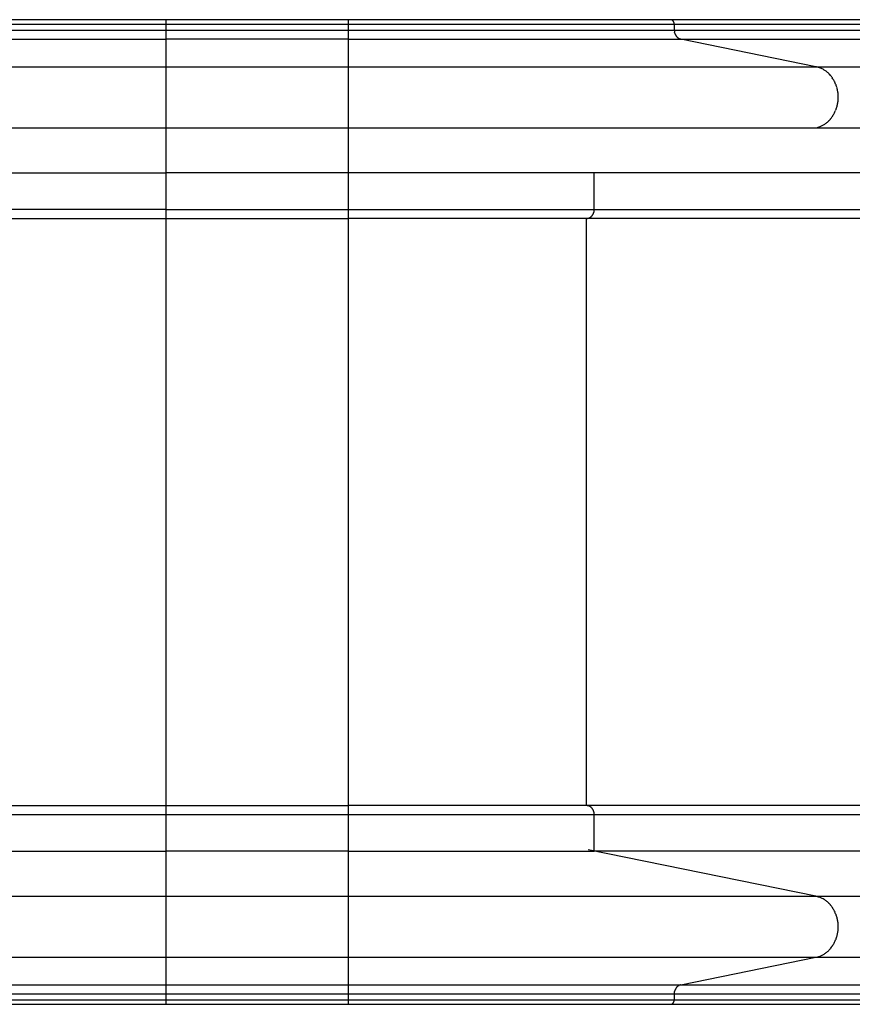
# Model space of a CAD drawing. Units: inches. Extents: x 106.9 to 192.7, y 63.2 to 146.6.
# Drawn here: x 154.5 to 159.1, y 90.9 to 96.3 of the extents above; entities that cross this region are included whole.
import ezdxf

# ---------------------------------------------------------------- set-up
doc = ezdxf.new("R2010")
doc.units = ezdxf.units.IN
doc.header["$MEASUREMENT"] = 0
doc.layers.add('Ebene 1', color=7, linetype='Continuous')

# ---------------------------------------------------------------- blocks, each defined once
blk = doc.blocks.new('block 2')
at = {"layer": 'Ebene 1', "color": 179, "lineweight": 25, "true_color": 0x1a171b}
for points in [[(155.3256, 96.3324), (155.1085, 96.3324), (154.8908, 96.3324), (154.6724, 96.3324), (154.454, 96.3324)], [(149.0963, 96.3076), (155.3256, 96.3076)], [(155.3256, 96.3076), (155.3256, 96.3324)], [(156.326, 96.3324), (155.3256, 96.3324)], [(155.3256, 96.2749), (155.3256, 96.3076)], [(155.3256, 96.3076), (156.326, 96.3076)], [(156.326, 96.3076), (156.326, 96.3324)], [(158.0899, 96.3324), (158.0548, 96.3324), (158.0176, 96.3324), (157.9783, 96.3324), (157.9363, 96.3324), (157.8922, 96.3324), (157.846, 96.3324), (157.7978, 96.3324), (157.7475, 96.3324), (157.6951, 96.3324), (157.6407, 96.3324), (157.5849, 96.3324), (157.527, 96.3324), (157.4677, 96.3324), (157.4071, 96.3324), (157.3444, 96.3324), (157.281, 96.3324), (157.2156, 96.3324), (157.1501, 96.3324), (157.0833, 96.3324), (157.0157, 96.3324), (156.9475, 96.3324), (156.8786, 96.3324), (156.807, 96.3324), (156.7401, 96.3324), (156.6788, 96.3324), (156.6009, 96.3324), (156.4817, 96.3324), (156.326, 96.3324)], [(156.326, 96.2749), (156.326, 96.3076)], [(156.326, 96.3076), (158.112, 96.3076)], [(158.0913, 96.3324), (158.0899, 96.3324)], [(161.0162, 96.3324), (158.0899, 96.3324)], [(158.0934, 96.3321), (158.0927, 96.3324)], [(158.0934, 96.3321), (158.0927, 96.3324)], [(158.0947, 96.3321), (158.0941, 96.3321), (158.0934, 96.3321)], [(158.112, 96.3076), (158.112, 96.3083), (158.112, 96.309), (158.112, 96.3097), (158.1113, 96.3104), (158.1113, 96.3111), (158.1113, 96.3118), (158.1113, 96.3128), (158.1113, 96.3135), (158.1113, 96.3142), (158.1106, 96.3149), (158.1106, 96.3156), (158.1106, 96.3163), (158.1099, 96.3169), (158.1099, 96.318), (158.1092, 96.3187), (158.1092, 96.3194), (158.1092, 96.32), (158.1085, 96.3207), (158.1078, 96.3214), (158.1078, 96.3221), (158.1071, 96.3228), (158.1071, 96.3235), (158.1065, 96.3242), (158.1058, 96.3245), (158.1051, 96.3252), (158.1051, 96.3259), (158.1044, 96.3262), (158.1037, 96.3269), (158.103, 96.3273), (158.103, 96.328), (158.1023, 96.3283), (158.1016, 96.3287), (158.1009, 96.3293), (158.1003, 96.3297), (158.0996, 96.33), (158.0989, 96.3304), (158.0982, 96.3307), (158.0975, 96.3311), (158.0968, 96.3311), (158.0968, 96.3314), (158.0961, 96.3318), (158.0954, 96.3318)], [(158.112, 96.2749), (158.112, 96.3076)], [(158.112, 96.3076), (161.0451, 96.3076)], [(149.0963, 96.2749), (155.3256, 96.2749)], [(149.1187, 96.2257), (155.3256, 96.2257)], [(155.3256, 96.2257), (155.3256, 96.2749)], [(155.3256, 96.2749), (156.326, 96.2749)], [(155.3256, 96.0748), (155.3256, 96.2257)], [(156.326, 96.2257), (155.3256, 96.2257)], [(156.326, 96.2257), (156.326, 96.2749)], [(156.326, 96.2749), (158.112, 96.2749)], [(156.326, 96.0748), (156.326, 96.2257)], [(156.326, 96.2257), (158.1478, 96.2257)], [(158.112, 96.2749), (161.0451, 96.2749)], [(158.114, 96.2594), (158.1133, 96.2615), (158.1127, 96.2635)], [(158.1478, 96.2257), (158.1457, 96.226)], [(158.8885, 96.0748), (158.1478, 96.2257)], [(158.1478, 96.2257), (161.0934, 96.2257)], [(149.5848, 96.0748), (155.3256, 96.0748)], [(155.3256, 95.7399), (155.3256, 96.0748)], [(155.3256, 96.0748), (156.326, 96.0748)], [(156.326, 95.7399), (156.326, 96.0748)], [(156.326, 96.0748), (158.8885, 96.0748)], [(158.8885, 96.0748), (162.0814, 96.0748)], [(158.9333, 96.0565), (158.9271, 96.0606)], [(149.5848, 95.7399), (155.3256, 95.7399)], [(155.3256, 95.4925), (155.3256, 95.7399)], [(155.3256, 95.7399), (156.326, 95.7399)], [(156.326, 95.4925), (156.326, 95.7399)], [(156.326, 95.7399), (158.8885, 95.7399)], [(158.8885, 95.7399), (158.8961, 95.7416)], [(158.8885, 95.7399), (162.0525, 95.7399)], [(148.8205, 95.4925), (155.3256, 95.4925)], [(156.326, 95.4925), (155.3256, 95.4925)], [(155.3256, 95.2924), (155.3256, 95.4925)], [(156.326, 95.2924), (156.326, 95.4925)], [(157.6731, 95.4925), (156.326, 95.4925)], [(157.6731, 95.2924), (157.6731, 95.4925)], [(160.3065, 95.4925), (157.6731, 95.4925)], [(155.3256, 95.2924), (148.8205, 95.2924)], [(155.3256, 95.2424), (155.3256, 95.2924)], [(155.3256, 95.2924), (156.326, 95.2924)], [(156.326, 95.2424), (156.326, 95.2924)], [(156.326, 95.2924), (157.6731, 95.2924)], [(157.6572, 95.2538), (157.6586, 95.2552)], [(157.6572, 95.2538), (157.6586, 95.2552)], [(157.671, 95.2779), (157.6717, 95.28)], [(157.6731, 95.2924), (160.3065, 95.2924)], [(148.7933, 95.2424), (155.3256, 95.2424)], [(155.3256, 95.2424), (156.326, 95.2424)], [(155.3256, 92.0226), (155.3256, 95.2424)], [(157.6297, 95.2424), (156.326, 95.2424)], [(156.326, 92.0226), (156.326, 95.2424)], [(157.6297, 95.2424), (157.6317, 95.2424)], [(160.2638, 95.2424), (157.6297, 95.2424)], [(157.6297, 92.0226), (157.6297, 95.2424)], [(148.7933, 92.0226), (155.3256, 92.0226)], [(155.3256, 91.9727), (155.3256, 92.0226)], [(155.3256, 92.0226), (156.326, 92.0226)], [(156.326, 91.9727), (156.326, 92.0226)], [(157.6297, 92.0226), (156.326, 92.0226)], [(160.2638, 92.0226), (157.6297, 92.0226)], [(157.6427, 92.0202), (157.6407, 92.0209)], [(148.8205, 91.9727), (155.3256, 91.9727)], [(155.3256, 91.7725), (155.3256, 91.9727)], [(155.3256, 91.9727), (156.326, 91.9727)], [(156.326, 91.7725), (156.326, 91.9727)], [(156.326, 91.9727), (157.6731, 91.9727)], [(157.6731, 91.9727), (157.6731, 91.9747)], [(157.6731, 91.7725), (157.6731, 91.9727)], [(157.6731, 91.9727), (160.3065, 91.9727)], [(148.8205, 91.7725), (155.3256, 91.7725)], [(155.3256, 91.5252), (155.3256, 91.7725)], [(156.326, 91.7725), (155.3256, 91.7725)], [(156.326, 91.5252), (156.326, 91.7725)], [(156.326, 91.7725), (157.6731, 91.7725)], [(158.8885, 91.5252), (157.6393, 91.7798)], [(160.3065, 91.7725), (157.6731, 91.7725)], [(149.5848, 91.5252), (155.3256, 91.5252)], [(155.3256, 91.1903), (155.3256, 91.5252)], [(155.3256, 91.5252), (156.326, 91.5252)], [(156.326, 91.1903), (156.326, 91.5252)], [(156.326, 91.5252), (158.8885, 91.5252)], [(158.8885, 91.5252), (162.0525, 91.5252)], [(158.9333, 91.5069), (158.9271, 91.511)], [(149.5848, 91.1903), (155.3256, 91.1903)], [(155.3256, 91.0394), (155.3256, 91.1903)], [(155.3256, 91.1903), (156.326, 91.1903)], [(156.326, 91.0394), (156.326, 91.1903)], [(156.326, 91.1903), (158.8885, 91.1903)], [(158.1478, 91.0394), (158.8885, 91.1903)], [(158.8885, 91.1903), (158.8961, 91.192)], [(158.8885, 91.1903), (162.0814, 91.1903)], [(149.0963, 90.9901), (155.3256, 90.9901)], [(149.1187, 91.0394), (155.3256, 91.0394)], [(155.3256, 90.9901), (155.3256, 91.0394)], [(155.3256, 91.0394), (156.326, 91.0394)], [(155.3256, 90.9574), (155.3256, 90.9901)], [(155.3256, 90.9901), (156.326, 90.9901)], [(156.326, 90.9901), (156.326, 91.0394)], [(156.326, 91.0394), (158.1478, 91.0394)], [(156.326, 90.9574), (156.326, 90.9901)], [(156.326, 90.9901), (158.112, 90.9901)], [(158.112, 90.9901), (158.112, 90.9922), (158.112, 90.9946), (158.112, 90.9967), (158.1127, 90.9991), (158.1127, 91.0012), (158.1133, 91.0036)], [(158.112, 90.9574), (158.112, 90.9901)], [(158.112, 90.9901), (161.0451, 90.9901)], [(158.1368, 91.0353), (158.1382, 91.0363)], [(158.1478, 91.0394), (161.0934, 91.0394)], [(149.0963, 90.9574), (155.3256, 90.9574)], [(155.3256, 90.9326), (155.3256, 90.9574)], [(155.3256, 90.9574), (156.326, 90.9574)], [(156.326, 90.9326), (156.326, 90.9574)], [(156.326, 90.9574), (158.112, 90.9574)], [(158.0899, 90.9326), (158.0906, 90.9326), (158.0913, 90.9326), (158.092, 90.9326), (158.0927, 90.9326), (158.0934, 90.9326), (158.0941, 90.933), (158.0947, 90.933), (158.0954, 90.9333), (158.0961, 90.9333), (158.0968, 90.9336), (158.0968, 90.934), (158.0975, 90.934), (158.0982, 90.9343), (158.0989, 90.9347), (158.0996, 90.935), (158.1003, 90.9354), (158.1009, 90.9357), (158.1016, 90.9364), (158.1023, 90.9367), (158.103, 90.9371), (158.103, 90.9378), (158.1037, 90.9381), (158.1044, 90.9388), (158.1051, 90.9392), (158.1051, 90.9398), (158.1058, 90.9405), (158.1065, 90.9409), (158.1071, 90.9416), (158.1071, 90.9423), (158.1078, 90.9429), (158.1078, 90.9436), (158.1085, 90.9443), (158.1092, 90.945), (158.1092, 90.9457), (158.1092, 90.9464), (158.1099, 90.9471), (158.1099, 90.9481), (158.1106, 90.9488), (158.1106, 90.9495), (158.1106, 90.9502), (158.1113, 90.9509), (158.1113, 90.9516), (158.1113, 90.9526), (158.1113, 90.9533), (158.1113, 90.954), (158.1113, 90.9547)], [(158.112, 90.9557), (158.112, 90.9574)], [(158.112, 90.9574), (161.0451, 90.9574)], [(154.454, 90.9326), (154.8315, 90.9326), (155.3256, 90.9326)], [(155.3256, 90.9326), (156.326, 90.9326)], [(156.326, 90.9326), (158.0899, 90.9326)], [(158.0899, 90.9326), (161.0162, 90.9326)]]:
    blk.add_lwpolyline(points, dxfattribs=at)
for points in [[(158.0927, 96.3324), (158.092, 96.3324), (158.092, 96.3324), (158.0913, 96.3324)], [(158.0927, 96.3324), (158.092, 96.3324), (158.092, 96.3324), (158.0913, 96.3324)], [(158.0954, 96.3321), (158.0947, 96.3321), (158.0947, 96.3321), (158.0947, 96.3321)], [(158.0954, 96.3321), (158.0947, 96.3321), (158.0947, 96.3321), (158.0947, 96.3321)], [(158.112, 96.2749), (158.112, 96.2735), (158.112, 96.2708), (158.112, 96.2697)], [(158.112, 96.2749), (158.112, 96.2735), (158.112, 96.2708), (158.112, 96.2697)], [(158.112, 96.2701), (158.112, 96.2687), (158.1127, 96.267), (158.1127, 96.266)], [(158.112, 96.2701), (158.112, 96.2687), (158.1127, 96.267), (158.1127, 96.266)], [(158.1127, 96.2663), (158.1127, 96.2656), (158.1127, 96.2642), (158.1127, 96.2639)], [(158.1127, 96.2663), (158.1127, 96.2656), (158.1127, 96.2642), (158.1127, 96.2639)], [(158.114, 96.2594), (158.114, 96.2587), (158.114, 96.2577), (158.1147, 96.2573)], [(158.114, 96.2594), (158.114, 96.2587), (158.114, 96.2577), (158.1147, 96.2573)], [(158.1147, 96.2573), (158.1147, 96.257), (158.1147, 96.2553), (158.1154, 96.2549)], [(158.1147, 96.2573), (158.1147, 96.257), (158.1147, 96.2553), (158.1154, 96.2549)], [(158.1154, 96.2549), (158.1154, 96.2546), (158.1161, 96.2532), (158.1161, 96.2529)], [(158.1154, 96.2549), (158.1154, 96.2546), (158.1161, 96.2532), (158.1161, 96.2529)], [(158.1161, 96.2529), (158.1168, 96.2522), (158.1168, 96.2511), (158.1168, 96.2508)], [(158.1161, 96.2529), (158.1168, 96.2522), (158.1168, 96.2511), (158.1168, 96.2508)], [(158.1175, 96.2508), (158.1175, 96.2505), (158.1182, 96.2491), (158.1182, 96.2487)], [(158.1175, 96.2508), (158.1175, 96.2505), (158.1182, 96.2491), (158.1182, 96.2487)], [(158.1182, 96.2487), (158.1182, 96.2484), (158.1189, 96.247), (158.1195, 96.2467)], [(158.1182, 96.2487), (158.1182, 96.2484), (158.1189, 96.247), (158.1195, 96.2467)], [(158.1195, 96.2467), (158.1195, 96.2463), (158.1202, 96.2453), (158.1209, 96.2449)], [(158.1195, 96.2467), (158.1195, 96.2463), (158.1202, 96.2453), (158.1209, 96.2449)], [(158.1202, 96.2446), (158.1209, 96.2443), (158.1216, 96.2432), (158.1216, 96.2429)], [(158.1202, 96.2446), (158.1209, 96.2443), (158.1216, 96.2432), (158.1216, 96.2429)], [(158.1223, 96.2429), (158.1223, 96.2422), (158.123, 96.2415), (158.123, 96.2412)], [(158.1223, 96.2429), (158.1223, 96.2422), (158.123, 96.2415), (158.123, 96.2412)], [(158.1237, 96.2412), (158.1237, 96.2405), (158.1244, 96.2398), (158.1244, 96.2391)], [(158.1237, 96.2412), (158.1237, 96.2405), (158.1244, 96.2398), (158.1244, 96.2391)], [(158.1251, 96.2391), (158.1251, 96.2387), (158.1257, 96.2381), (158.1264, 96.2377)], [(158.1251, 96.2391), (158.1251, 96.2387), (158.1257, 96.2381), (158.1264, 96.2377)], [(158.1264, 96.2377), (158.1264, 96.2374), (158.1278, 96.2363), (158.1278, 96.236)], [(158.1264, 96.2377), (158.1264, 96.2374), (158.1278, 96.2363), (158.1278, 96.236)], [(158.1278, 96.236), (158.1278, 96.2356), (158.1292, 96.235), (158.1299, 96.2346)], [(158.1278, 96.236), (158.1278, 96.2356), (158.1292, 96.235), (158.1299, 96.2346)], [(158.1299, 96.2346), (158.1299, 96.2343), (158.1306, 96.2336), (158.1313, 96.2332)], [(158.1299, 96.2346), (158.1299, 96.2343), (158.1306, 96.2336), (158.1313, 96.2332)], [(158.1313, 96.2332), (158.1319, 96.2329), (158.1326, 96.2322), (158.1333, 96.2322)], [(158.1313, 96.2332), (158.1319, 96.2329), (158.1326, 96.2322), (158.1333, 96.2322)], [(158.1326, 96.2319), (158.1333, 96.2315), (158.134, 96.2312), (158.1347, 96.2308)], [(158.1326, 96.2319), (158.1333, 96.2315), (158.134, 96.2312), (158.1347, 96.2308)], [(158.1347, 96.2308), (158.1354, 96.2305), (158.1361, 96.2298), (158.1368, 96.2298)], [(158.1347, 96.2308), (158.1354, 96.2305), (158.1361, 96.2298), (158.1368, 96.2298)], [(158.1368, 96.2298), (158.1368, 96.2298), (158.1382, 96.2291), (158.1382, 96.2288)], [(158.1368, 96.2298), (158.1368, 96.2298), (158.1382, 96.2291), (158.1382, 96.2288)], [(158.1382, 96.2291), (158.1388, 96.2288), (158.1395, 96.2281), (158.1402, 96.2281)], [(158.1382, 96.2291), (158.1388, 96.2288), (158.1395, 96.2281), (158.1402, 96.2281)], [(158.1402, 96.2281), (158.1409, 96.2277), (158.1416, 96.2274), (158.1423, 96.2274)], [(158.1402, 96.2281), (158.1409, 96.2277), (158.1416, 96.2274), (158.1423, 96.2274)], [(158.1423, 96.2274), (158.1423, 96.227), (158.1437, 96.2267), (158.1437, 96.2267)], [(158.1423, 96.2274), (158.1423, 96.227), (158.1437, 96.2267), (158.1437, 96.2267)], [(158.1437, 96.2267), (158.1444, 96.2267), (158.145, 96.2263), (158.1457, 96.2263)], [(158.1437, 96.2267), (158.1444, 96.2267), (158.145, 96.2263), (158.1457, 96.2263)], [(158.9057, 96.0696), (158.9016, 96.0706), (158.8919, 96.0737), (158.8885, 96.0748)], [(158.9057, 96.0696), (158.9016, 96.0706), (158.8919, 96.0737), (158.8885, 96.0748)], [(158.9188, 96.0644), (158.9147, 96.0661), (158.9099, 96.0682), (158.9057, 96.0696)], [(158.9188, 96.0644), (158.9147, 96.0661), (158.9099, 96.0682), (158.9057, 96.0696)], [(158.9271, 96.0606), (158.925, 96.0617), (158.9209, 96.0641), (158.9188, 96.0651)], [(158.9271, 96.0606), (158.925, 96.0617), (158.9209, 96.0641), (158.9188, 96.0651)], [(158.9409, 96.052), (158.9388, 96.0531), (158.9353, 96.0555), (158.9333, 96.0565)], [(158.9409, 96.052), (158.9388, 96.0531), (158.9353, 96.0555), (158.9333, 96.0565)], [(158.9477, 96.0465), (158.9464, 96.0482), (158.9429, 96.051), (158.9409, 96.052)], [(158.9477, 96.0465), (158.9464, 96.0482), (158.9429, 96.051), (158.9409, 96.052)], [(158.9546, 96.0403), (158.9526, 96.0424), (158.9498, 96.0448), (158.9477, 96.0465)], [(158.9546, 96.0403), (158.9526, 96.0424), (158.9498, 96.0448), (158.9477, 96.0465)], [(158.9615, 96.0341), (158.9602, 96.0355), (158.956, 96.0393), (158.9546, 96.0406)], [(158.9615, 96.0341), (158.9602, 96.0355), (158.956, 96.0393), (158.9546, 96.0406)], [(158.9677, 96.0272), (158.9664, 96.0293), (158.9622, 96.0331), (158.9608, 96.0344)], [(158.9677, 96.0272), (158.9664, 96.0293), (158.9622, 96.0331), (158.9608, 96.0344)], [(158.9732, 96.0207), (158.9719, 96.0224), (158.9684, 96.0258), (158.967, 96.0279)], [(158.9732, 96.0207), (158.9719, 96.0224), (158.9684, 96.0258), (158.967, 96.0279)], [(158.9788, 96.0131), (158.9774, 96.0148), (158.9746, 96.0183), (158.9732, 96.0203)], [(158.9788, 96.0131), (158.9774, 96.0148), (158.9746, 96.0183), (158.9732, 96.0203)], [(158.9836, 96.0048), (158.9822, 96.0069), (158.9801, 96.011), (158.9781, 96.0131)], [(158.9836, 96.0048), (158.9822, 96.0069), (158.9801, 96.011), (158.9781, 96.0131)], [(158.9884, 95.9969), (158.9877, 95.999), (158.985, 96.0024), (158.9836, 96.0045)], [(158.9884, 95.9969), (158.9877, 95.999), (158.985, 96.0024), (158.9836, 96.0045)], [(158.9932, 95.9883), (158.9925, 95.9904), (158.9891, 95.9948), (158.9884, 95.9969)], [(158.9932, 95.9883), (158.9925, 95.9904), (158.9891, 95.9948), (158.9884, 95.9969)], [(158.996, 95.9793), (158.9953, 95.9814), (158.9932, 95.9859), (158.9925, 95.9879)], [(158.996, 95.9793), (158.9953, 95.9814), (158.9932, 95.9859), (158.9925, 95.9879)], [(159.0001, 95.9704), (158.9994, 95.9728), (158.9974, 95.9769), (158.996, 95.9793)], [(159.0001, 95.9704), (158.9994, 95.9728), (158.9974, 95.9769), (158.996, 95.9793)], [(159.0029, 95.9618), (159.0022, 95.9642), (159.0008, 95.9686), (159.0001, 95.9707)], [(159.0029, 95.9618), (159.0022, 95.9642), (159.0008, 95.9686), (159.0001, 95.9707)], [(159.0049, 95.9521), (159.0049, 95.9542), (159.0036, 95.959), (159.0029, 95.9611)], [(159.0049, 95.9521), (159.0049, 95.9542), (159.0036, 95.959), (159.0029, 95.9611)], [(159.007, 95.9432), (159.007, 95.9456), (159.0049, 95.95), (159.0049, 95.9525)], [(159.007, 95.9432), (159.007, 95.9456), (159.0049, 95.95), (159.0049, 95.9525)], [(159.0091, 95.9339), (159.0091, 95.9356), (159.007, 95.9418), (159.007, 95.9432)], [(159.0091, 95.9339), (159.0091, 95.9356), (159.007, 95.9418), (159.007, 95.9432)], [(159.0098, 95.9249), (159.0098, 95.9266), (159.0091, 95.9328), (159.0091, 95.9345)], [(159.0098, 95.9249), (159.0098, 95.9266), (159.0091, 95.9328), (159.0091, 95.9345)], [(159.0104, 95.9163), (159.0104, 95.9187), (159.0098, 95.9232), (159.0098, 95.9249)], [(159.0104, 95.9163), (159.0104, 95.9187), (159.0098, 95.9232), (159.0098, 95.9249)], [(159.0104, 95.9073), (159.0104, 95.9097), (159.0104, 95.9135), (159.0104, 95.9156)], [(159.0104, 95.9073), (159.0104, 95.9097), (159.0104, 95.9135), (159.0104, 95.9156)], [(159.0001, 95.8439), (159.0008, 95.846), (159.0022, 95.8512), (159.0029, 95.8536)], [(159.0001, 95.8439), (159.0008, 95.846), (159.0022, 95.8512), (159.0029, 95.8536)], [(159.0029, 95.8536), (159.0036, 95.856), (159.0049, 95.8605), (159.0049, 95.8625)], [(159.0029, 95.8536), (159.0036, 95.856), (159.0049, 95.8605), (159.0049, 95.8625)], [(159.0049, 95.8625), (159.0049, 95.8646), (159.007, 95.8691), (159.007, 95.8715)], [(159.0049, 95.8625), (159.0049, 95.8646), (159.007, 95.8691), (159.007, 95.8715)], [(159.007, 95.8715), (159.007, 95.8739), (159.0091, 95.8784), (159.0091, 95.8808)], [(159.007, 95.8715), (159.007, 95.8739), (159.0091, 95.8784), (159.0091, 95.8808)], [(159.0091, 95.8805), (159.0091, 95.8829), (159.0098, 95.8873), (159.0098, 95.8894)], [(159.0091, 95.8805), (159.0091, 95.8829), (159.0098, 95.8873), (159.0098, 95.8894)], [(159.0098, 95.8901), (159.0098, 95.8915), (159.0104, 95.8966), (159.0104, 95.8991)], [(159.0098, 95.8901), (159.0098, 95.8915), (159.0104, 95.8966), (159.0104, 95.8991)], [(158.967, 95.7871), (158.9684, 95.7888), (158.9719, 95.7926), (158.9732, 95.7947)], [(158.967, 95.7871), (158.9684, 95.7888), (158.9719, 95.7926), (158.9732, 95.7947)], [(158.9732, 95.7947), (158.9746, 95.7964), (158.9774, 95.8002), (158.9781, 95.8022)], [(158.9732, 95.7947), (158.9746, 95.7964), (158.9774, 95.8002), (158.9781, 95.8022)], [(158.9788, 95.8019), (158.9801, 95.8036), (158.9822, 95.8078), (158.9836, 95.8098)], [(158.9788, 95.8019), (158.9801, 95.8036), (158.9822, 95.8078), (158.9836, 95.8098)], [(158.9836, 95.8102), (158.985, 95.8122), (158.9877, 95.8164), (158.9884, 95.8184)], [(158.9836, 95.8102), (158.985, 95.8122), (158.9877, 95.8164), (158.9884, 95.8184)], [(158.9884, 95.8181), (158.9891, 95.8202), (158.9918, 95.825), (158.9925, 95.8267)], [(158.9884, 95.8181), (158.9891, 95.8202), (158.9918, 95.825), (158.9925, 95.8267)], [(158.9925, 95.8267), (158.9932, 95.8288), (158.9953, 95.8333), (158.996, 95.8353)], [(158.9925, 95.8267), (158.9932, 95.8288), (158.9953, 95.8333), (158.996, 95.8353)], [(158.996, 95.8357), (158.9974, 95.8377), (158.9994, 95.8422), (159.0001, 95.8443)], [(158.996, 95.8357), (158.9974, 95.8377), (158.9994, 95.8422), (159.0001, 95.8443)], [(158.8968, 95.742), (158.8981, 95.7423), (158.9016, 95.7433), (158.9037, 95.7437)], [(158.8968, 95.742), (158.8981, 95.7423), (158.9016, 95.7433), (158.9037, 95.7437)], [(158.9037, 95.744), (158.9057, 95.7444), (158.9092, 95.7461), (158.9112, 95.7464)], [(158.9037, 95.744), (158.9057, 95.7444), (158.9092, 95.7461), (158.9112, 95.7464)], [(158.9112, 95.7464), (158.9126, 95.7471), (158.9174, 95.7492), (158.9188, 95.7499)], [(158.9112, 95.7464), (158.9126, 95.7471), (158.9174, 95.7492), (158.9188, 95.7499)], [(158.9188, 95.7502), (158.9209, 95.7513), (158.9243, 95.753), (158.9264, 95.754)], [(158.9188, 95.7502), (158.9209, 95.7513), (158.9243, 95.753), (158.9264, 95.754)], [(158.9264, 95.7537), (158.9285, 95.7547), (158.9312, 95.7568), (158.9333, 95.7578)], [(158.9264, 95.7537), (158.9285, 95.7547), (158.9312, 95.7568), (158.9333, 95.7578)], [(158.934, 95.7578), (158.936, 95.7588), (158.9381, 95.7616), (158.9409, 95.763)], [(158.934, 95.7578), (158.936, 95.7588), (158.9381, 95.7616), (158.9409, 95.763)], [(158.9409, 95.763), (158.9429, 95.7644), (158.9457, 95.7664), (158.9477, 95.7681)], [(158.9409, 95.763), (158.9429, 95.7644), (158.9457, 95.7664), (158.9477, 95.7681)], [(158.9477, 95.7681), (158.9491, 95.7699), (158.9526, 95.7723), (158.9546, 95.774)], [(158.9477, 95.7681), (158.9491, 95.7699), (158.9526, 95.7723), (158.9546, 95.774)], [(158.9546, 95.774), (158.9567, 95.7757), (158.9595, 95.7788), (158.9615, 95.7809)], [(158.9546, 95.774), (158.9567, 95.7757), (158.9595, 95.7788), (158.9615, 95.7809)], [(158.9615, 95.7805), (158.9622, 95.7819), (158.9664, 95.7857), (158.9677, 95.7874)], [(158.9615, 95.7805), (158.9622, 95.7819), (158.9664, 95.7857), (158.9677, 95.7874)], [(157.6551, 95.2521), (157.6558, 95.2524), (157.6565, 95.2531), (157.6572, 95.2534)], [(157.6551, 95.2521), (157.6558, 95.2524), (157.6565, 95.2531), (157.6572, 95.2534)], [(157.6586, 95.2552), (157.6593, 95.2559), (157.66, 95.2569), (157.6607, 95.2572)], [(157.6586, 95.2552), (157.6593, 95.2559), (157.66, 95.2569), (157.6607, 95.2572)], [(157.6607, 95.2572), (157.6613, 95.2576), (157.662, 95.2586), (157.662, 95.2593)], [(157.6607, 95.2572), (157.6613, 95.2576), (157.662, 95.2586), (157.662, 95.2593)], [(157.662, 95.2593), (157.6627, 95.2596), (157.6634, 95.2607), (157.6641, 95.2614)], [(157.662, 95.2593), (157.6627, 95.2596), (157.6634, 95.2607), (157.6641, 95.2614)], [(157.6634, 95.2614), (157.6641, 95.2621), (157.6648, 95.2631), (157.6655, 95.2638)], [(157.6634, 95.2614), (157.6641, 95.2621), (157.6648, 95.2631), (157.6655, 95.2638)], [(157.6655, 95.2638), (157.6655, 95.2641), (157.6662, 95.2652), (157.6669, 95.2658)], [(157.6655, 95.2638), (157.6655, 95.2641), (157.6662, 95.2652), (157.6669, 95.2658)], [(157.6662, 95.2658), (157.6669, 95.2665), (157.6676, 95.2676), (157.6676, 95.2683)], [(157.6662, 95.2658), (157.6669, 95.2665), (157.6676, 95.2676), (157.6676, 95.2683)], [(157.6676, 95.2683), (157.6676, 95.2689), (157.6682, 95.27), (157.6689, 95.2707)], [(157.6676, 95.2683), (157.6676, 95.2689), (157.6682, 95.27), (157.6689, 95.2707)], [(157.6689, 95.2707), (157.6689, 95.271), (157.6696, 95.2724), (157.6696, 95.2731)], [(157.6689, 95.2707), (157.6689, 95.271), (157.6696, 95.2724), (157.6696, 95.2731)], [(157.6696, 95.2731), (157.6703, 95.2734), (157.6703, 95.2748), (157.6703, 95.2755)], [(157.6696, 95.2731), (157.6703, 95.2734), (157.6703, 95.2748), (157.6703, 95.2755)], [(157.671, 95.2755), (157.671, 95.2758), (157.6717, 95.2776), (157.6717, 95.2779)], [(157.671, 95.2755), (157.671, 95.2758), (157.6717, 95.2776), (157.6717, 95.2779)], [(157.6717, 95.28), (157.6717, 95.2807), (157.6724, 95.2824), (157.6724, 95.2831)], [(157.6717, 95.28), (157.6717, 95.2807), (157.6724, 95.2824), (157.6724, 95.2831)], [(157.6724, 95.2827), (157.6724, 95.2841), (157.6731, 95.2855), (157.6731, 95.2869)], [(157.6724, 95.2827), (157.6724, 95.2841), (157.6731, 95.2855), (157.6731, 95.2869)], [(157.6731, 95.2872), (157.6731, 95.2886), (157.6731, 95.2907), (157.6731, 95.2924)], [(157.6731, 95.2872), (157.6731, 95.2886), (157.6731, 95.2907), (157.6731, 95.2924)], [(157.6317, 95.2428), (157.6324, 95.2428), (157.6338, 95.2428), (157.6338, 95.2428)], [(157.6317, 95.2428), (157.6324, 95.2428), (157.6338, 95.2428), (157.6338, 95.2428)], [(157.6345, 95.2428), (157.6345, 95.2428), (157.6359, 95.2431), (157.6365, 95.2431)], [(157.6345, 95.2428), (157.6345, 95.2428), (157.6359, 95.2431), (157.6365, 95.2431)], [(157.6365, 95.2431), (157.6365, 95.2431), (157.6379, 95.2435), (157.6386, 95.2435)], [(157.6365, 95.2431), (157.6365, 95.2431), (157.6379, 95.2435), (157.6386, 95.2435)], [(157.6386, 95.2438), (157.6386, 95.2438), (157.64, 95.2438), (157.6407, 95.2441)], [(157.6386, 95.2438), (157.6386, 95.2438), (157.64, 95.2438), (157.6407, 95.2441)], [(157.6407, 95.2441), (157.6407, 95.2441), (157.6421, 95.2448), (157.6427, 95.2448)], [(157.6407, 95.2441), (157.6407, 95.2441), (157.6421, 95.2448), (157.6427, 95.2448)], [(157.6427, 95.2448), (157.6434, 95.2452), (157.6441, 95.2455), (157.6448, 95.2455)], [(157.6427, 95.2448), (157.6434, 95.2452), (157.6441, 95.2455), (157.6448, 95.2455)], [(157.6448, 95.2455), (157.6455, 95.2459), (157.6462, 95.2466), (157.6469, 95.2466)], [(157.6448, 95.2455), (157.6455, 95.2459), (157.6462, 95.2466), (157.6469, 95.2466)], [(157.6469, 95.2466), (157.6476, 95.2466), (157.6483, 95.2476), (157.6489, 95.2476)], [(157.6469, 95.2466), (157.6476, 95.2466), (157.6483, 95.2476), (157.6489, 95.2476)], [(157.6489, 95.2479), (157.6496, 95.2479), (157.6503, 95.2486), (157.651, 95.249)], [(157.6489, 95.2479), (157.6496, 95.2479), (157.6503, 95.2486), (157.651, 95.249)], [(157.651, 95.249), (157.6517, 95.2493), (157.6524, 95.25), (157.6531, 95.2503)], [(157.651, 95.249), (157.6517, 95.2493), (157.6524, 95.25), (157.6531, 95.2503)], [(157.6531, 95.2503), (157.6538, 95.2507), (157.6545, 95.2517), (157.6551, 95.2521)], [(157.6531, 95.2503), (157.6538, 95.2507), (157.6545, 95.2517), (157.6551, 95.2521)], [(157.6345, 92.0223), (157.6338, 92.0223), (157.6317, 92.0226), (157.6303, 92.0226)], [(157.6345, 92.0223), (157.6338, 92.0223), (157.6317, 92.0226), (157.6303, 92.0226)], [(157.6386, 92.0216), (157.6372, 92.0216), (157.6359, 92.0219), (157.6345, 92.0219)], [(157.6386, 92.0216), (157.6372, 92.0216), (157.6359, 92.0219), (157.6345, 92.0219)], [(157.6407, 92.0209), (157.64, 92.0213), (157.6393, 92.0216), (157.6386, 92.0216)], [(157.6407, 92.0209), (157.64, 92.0213), (157.6393, 92.0216), (157.6386, 92.0216)], [(157.6448, 92.0195), (157.6441, 92.0195), (157.6434, 92.0202), (157.6427, 92.0202)], [(157.6448, 92.0195), (157.6441, 92.0195), (157.6434, 92.0202), (157.6427, 92.0202)], [(157.6469, 92.0185), (157.6462, 92.0188), (157.6455, 92.0192), (157.6448, 92.0195)], [(157.6469, 92.0185), (157.6462, 92.0188), (157.6455, 92.0192), (157.6448, 92.0195)], [(157.6489, 92.0175), (157.6483, 92.0178), (157.6476, 92.0182), (157.6469, 92.0185)], [(157.6489, 92.0175), (157.6483, 92.0178), (157.6476, 92.0182), (157.6469, 92.0185)], [(157.651, 92.0161), (157.6503, 92.0164), (157.6496, 92.0171), (157.6489, 92.0175)], [(157.651, 92.0161), (157.6503, 92.0164), (157.6496, 92.0171), (157.6489, 92.0175)], [(157.6531, 92.0147), (157.6524, 92.0151), (157.6517, 92.0157), (157.651, 92.0161)], [(157.6531, 92.0147), (157.6524, 92.0151), (157.6517, 92.0157), (157.651, 92.0161)], [(157.6551, 92.0133), (157.6545, 92.0137), (157.6538, 92.0147), (157.6531, 92.0147)], [(157.6551, 92.0133), (157.6545, 92.0137), (157.6538, 92.0147), (157.6531, 92.0147)], [(157.6572, 92.0116), (157.6565, 92.012), (157.6558, 92.013), (157.6551, 92.0133)], [(157.6572, 92.0116), (157.6565, 92.012), (157.6558, 92.013), (157.6551, 92.0133)], [(157.6586, 92.0099), (157.6586, 92.0102), (157.6572, 92.0113), (157.6572, 92.0116)], [(157.6586, 92.0099), (157.6586, 92.0102), (157.6572, 92.0113), (157.6572, 92.0116)], [(157.6607, 92.0078), (157.66, 92.0085), (157.6593, 92.0095), (157.6586, 92.0099)], [(157.6607, 92.0078), (157.66, 92.0085), (157.6593, 92.0095), (157.6586, 92.0099)], [(157.662, 92.0058), (157.662, 92.0064), (157.6607, 92.0075), (157.6607, 92.0078)], [(157.662, 92.0058), (157.662, 92.0064), (157.6607, 92.0075), (157.6607, 92.0078)], [(157.6634, 92.0037), (157.6634, 92.0044), (157.6627, 92.0054), (157.662, 92.0061)], [(157.6634, 92.0037), (157.6634, 92.0044), (157.6627, 92.0054), (157.662, 92.0061)], [(157.6655, 92.0016), (157.6648, 92.0023), (157.6641, 92.0033), (157.6634, 92.0037)], [(157.6655, 92.0016), (157.6648, 92.0023), (157.6641, 92.0033), (157.6634, 92.0037)], [(157.6662, 91.9992), (157.6662, 91.9999), (157.6655, 92.0013), (157.6655, 92.0016)], [(157.6662, 91.9992), (157.6662, 91.9999), (157.6655, 92.0013), (157.6655, 92.0016)], [(157.6676, 91.9971), (157.6676, 91.9975), (157.6669, 91.9989), (157.6669, 91.9992)], [(157.6676, 91.9971), (157.6676, 91.9975), (157.6669, 91.9989), (157.6669, 91.9992)], [(157.6689, 91.9947), (157.6682, 91.9954), (157.6676, 91.9965), (157.6676, 91.9971)], [(157.6689, 91.9947), (157.6682, 91.9954), (157.6676, 91.9965), (157.6676, 91.9971)], [(157.6696, 91.9923), (157.6696, 91.993), (157.6689, 91.994), (157.6689, 91.9947)], [(157.6696, 91.9923), (157.6696, 91.993), (157.6689, 91.994), (157.6689, 91.9947)], [(157.671, 91.9899), (157.671, 91.9903), (157.6703, 91.992), (157.6696, 91.9923)], [(157.671, 91.9899), (157.671, 91.9903), (157.6703, 91.992), (157.6696, 91.9923)], [(157.671, 91.9875), (157.671, 91.9878), (157.6703, 91.9892), (157.6703, 91.9899)], [(157.671, 91.9875), (157.671, 91.9878), (157.6703, 91.9892), (157.6703, 91.9899)], [(157.6717, 91.9847), (157.6717, 91.9851), (157.671, 91.9868), (157.671, 91.9875)], [(157.6717, 91.9847), (157.6717, 91.9851), (157.671, 91.9868), (157.671, 91.9875)], [(157.6724, 91.9823), (157.6724, 91.9827), (157.6717, 91.9844), (157.6717, 91.9851)], [(157.6724, 91.9823), (157.6724, 91.9827), (157.6717, 91.9844), (157.6717, 91.9851)], [(157.6724, 91.9799), (157.6724, 91.9806), (157.6724, 91.982), (157.6724, 91.9823)], [(157.6724, 91.9799), (157.6724, 91.9806), (157.6724, 91.982), (157.6724, 91.9823)], [(157.6731, 91.9775), (157.6731, 91.9778), (157.6731, 91.9792), (157.6731, 91.9796)], [(157.6731, 91.9775), (157.6731, 91.9778), (157.6731, 91.9792), (157.6731, 91.9796)], [(157.6731, 91.9751), (157.6731, 91.9754), (157.6731, 91.9772), (157.6731, 91.9775)], [(157.6731, 91.9751), (157.6731, 91.9754), (157.6731, 91.9772), (157.6731, 91.9775)], [(158.9057, 91.52), (158.9016, 91.521), (158.8926, 91.5241), (158.8885, 91.5252)], [(158.9057, 91.52), (158.9016, 91.521), (158.8926, 91.5241), (158.8885, 91.5252)], [(158.9188, 91.5152), (158.9147, 91.5169), (158.9099, 91.519), (158.9057, 91.52)], [(158.9188, 91.5152), (158.9147, 91.5169), (158.9099, 91.519), (158.9057, 91.52)], [(158.9271, 91.511), (158.925, 91.5121), (158.9209, 91.5145), (158.9188, 91.5155)], [(158.9271, 91.511), (158.925, 91.5121), (158.9209, 91.5145), (158.9188, 91.5155)], [(158.9409, 91.5024), (158.9388, 91.5038), (158.9353, 91.5059), (158.9333, 91.5069)], [(158.9409, 91.5024), (158.9388, 91.5038), (158.9353, 91.5059), (158.9333, 91.5069)], [(158.9477, 91.4969), (158.9464, 91.4986), (158.9429, 91.5014), (158.9409, 91.5024)], [(158.9477, 91.4969), (158.9464, 91.4986), (158.9429, 91.5014), (158.9409, 91.5024)], [(158.9546, 91.4911), (158.9526, 91.4928), (158.9498, 91.4952), (158.9477, 91.4969)], [(158.9546, 91.4911), (158.9526, 91.4928), (158.9498, 91.4952), (158.9477, 91.4969)], [(158.9615, 91.4845), (158.9602, 91.4859), (158.956, 91.4897), (158.9546, 91.4911)], [(158.9615, 91.4845), (158.9602, 91.4859), (158.956, 91.4897), (158.9546, 91.4911)], [(158.9677, 91.4776), (158.9664, 91.4797), (158.9622, 91.4835), (158.9608, 91.4849)], [(158.9677, 91.4776), (158.9664, 91.4797), (158.9622, 91.4835), (158.9608, 91.4849)], [(158.9732, 91.4711), (158.9719, 91.4731), (158.9684, 91.4762), (158.967, 91.4783)], [(158.9732, 91.4711), (158.9719, 91.4731), (158.9684, 91.4762), (158.967, 91.4783)], [(158.9788, 91.4635), (158.9774, 91.4656), (158.9746, 91.4687), (158.9732, 91.4707)], [(158.9788, 91.4635), (158.9774, 91.4656), (158.9746, 91.4687), (158.9732, 91.4707)], [(158.9836, 91.4552), (158.9822, 91.4573), (158.9801, 91.4614), (158.9781, 91.4635)], [(158.9836, 91.4552), (158.9822, 91.4573), (158.9801, 91.4614), (158.9781, 91.4635)], [(158.9884, 91.4473), (158.9877, 91.4494), (158.985, 91.4528), (158.9836, 91.4549)], [(158.9884, 91.4473), (158.9877, 91.4494), (158.985, 91.4528), (158.9836, 91.4549)], [(158.9932, 91.4387), (158.9925, 91.4411), (158.9891, 91.4452), (158.9884, 91.4473)], [(158.9932, 91.4387), (158.9925, 91.4411), (158.9891, 91.4452), (158.9884, 91.4473)], [(158.996, 91.4297), (158.9953, 91.4318), (158.9932, 91.4363), (158.9925, 91.4387)], [(158.996, 91.4297), (158.9953, 91.4318), (158.9932, 91.4363), (158.9925, 91.4387)], [(159.0001, 91.4208), (158.9994, 91.4232), (158.9974, 91.4277), (158.996, 91.4297)], [(159.0001, 91.4208), (158.9994, 91.4232), (158.9974, 91.4277), (158.996, 91.4297)], [(159.0029, 91.4125), (159.0022, 91.4146), (159.0008, 91.4191), (159.0001, 91.4215)], [(159.0029, 91.4125), (159.0022, 91.4146), (159.0008, 91.4191), (159.0001, 91.4215)], [(159.0049, 91.4025), (159.0049, 91.4046), (159.0036, 91.4094), (159.0029, 91.4115)], [(159.0049, 91.4025), (159.0049, 91.4046), (159.0036, 91.4094), (159.0029, 91.4115)], [(159.007, 91.3936), (159.007, 91.396), (159.0049, 91.4005), (159.0049, 91.4029)], [(159.007, 91.3936), (159.007, 91.396), (159.0049, 91.4005), (159.0049, 91.4029)], [(159.0091, 91.3846), (159.0091, 91.386), (159.007, 91.3922), (159.007, 91.3939)], [(159.0091, 91.3846), (159.0091, 91.386), (159.007, 91.3922), (159.007, 91.3939)], [(159.0098, 91.3753), (159.0098, 91.377), (159.0091, 91.3832), (159.0091, 91.3849)], [(159.0098, 91.3753), (159.0098, 91.377), (159.0091, 91.3832), (159.0091, 91.3849)], [(159.0104, 91.3667), (159.0104, 91.3691), (159.0098, 91.3739), (159.0098, 91.3753)], [(159.0104, 91.3667), (159.0104, 91.3691), (159.0098, 91.3739), (159.0098, 91.3753)], [(159.0104, 91.3581), (159.0104, 91.3601), (159.0104, 91.3639), (159.0104, 91.3663)], [(159.0104, 91.3581), (159.0104, 91.3601), (159.0104, 91.3639), (159.0104, 91.3663)], [(159.0029, 91.3043), (159.0036, 91.3064), (159.0049, 91.3109), (159.0049, 91.3129)], [(159.0029, 91.3043), (159.0036, 91.3064), (159.0049, 91.3109), (159.0049, 91.3129)], [(159.0049, 91.3129), (159.0049, 91.3154), (159.007, 91.3195), (159.007, 91.3219)], [(159.0049, 91.3129), (159.0049, 91.3154), (159.007, 91.3195), (159.007, 91.3219)], [(159.007, 91.3219), (159.007, 91.3243), (159.0091, 91.3288), (159.0091, 91.3312)], [(159.007, 91.3219), (159.007, 91.3243), (159.0091, 91.3288), (159.0091, 91.3312)], [(159.0091, 91.3312), (159.0091, 91.3333), (159.0098, 91.3377), (159.0098, 91.3402)], [(159.0091, 91.3312), (159.0091, 91.3333), (159.0098, 91.3377), (159.0098, 91.3402)], [(159.0098, 91.3405), (159.0098, 91.3419), (159.0104, 91.3474), (159.0104, 91.3495)], [(159.0098, 91.3405), (159.0098, 91.3419), (159.0104, 91.3474), (159.0104, 91.3495)], [(158.9788, 91.2523), (158.9801, 91.2544), (158.9822, 91.2582), (158.9836, 91.2602)], [(158.9788, 91.2523), (158.9801, 91.2544), (158.9822, 91.2582), (158.9836, 91.2602)], [(158.9836, 91.2606), (158.985, 91.263), (158.9877, 91.2668), (158.9884, 91.2688)], [(158.9836, 91.2606), (158.985, 91.263), (158.9877, 91.2668), (158.9884, 91.2688)], [(158.9884, 91.2685), (158.9891, 91.2706), (158.9918, 91.2754), (158.9925, 91.2775)], [(158.9884, 91.2685), (158.9891, 91.2706), (158.9918, 91.2754), (158.9925, 91.2775)], [(158.9925, 91.2771), (158.9932, 91.2792), (158.9953, 91.2837), (158.996, 91.2857)], [(158.9925, 91.2771), (158.9932, 91.2792), (158.9953, 91.2837), (158.996, 91.2857)], [(158.996, 91.2861), (158.9974, 91.2881), (158.9994, 91.2923), (159.0001, 91.2947)], [(158.996, 91.2861), (158.9974, 91.2881), (158.9994, 91.2923), (159.0001, 91.2947)], [(159.0001, 91.2943), (159.0008, 91.2968), (159.0022, 91.3016), (159.0029, 91.304)], [(159.0001, 91.2943), (159.0008, 91.2968), (159.0022, 91.3016), (159.0029, 91.304)], [(158.9188, 91.2006), (158.9209, 91.2017), (158.9243, 91.2034), (158.9264, 91.2044)], [(158.9188, 91.2006), (158.9209, 91.2017), (158.9243, 91.2034), (158.9264, 91.2044)], [(158.9264, 91.2041), (158.9285, 91.2051), (158.9312, 91.2072), (158.9333, 91.2082)], [(158.9264, 91.2041), (158.9285, 91.2051), (158.9312, 91.2072), (158.9333, 91.2082)], [(158.934, 91.2082), (158.936, 91.2096), (158.9381, 91.2123), (158.9409, 91.2134)], [(158.934, 91.2082), (158.936, 91.2096), (158.9381, 91.2123), (158.9409, 91.2134)], [(158.9409, 91.2134), (158.9429, 91.2148), (158.9457, 91.2172), (158.9477, 91.2189)], [(158.9409, 91.2134), (158.9429, 91.2148), (158.9457, 91.2172), (158.9477, 91.2189)], [(158.9477, 91.2185), (158.9491, 91.2203), (158.9526, 91.2227), (158.9546, 91.2244)], [(158.9477, 91.2185), (158.9491, 91.2203), (158.9526, 91.2227), (158.9546, 91.2244)], [(158.9546, 91.2244), (158.9567, 91.2265), (158.9595, 91.2296), (158.9615, 91.2313)], [(158.9546, 91.2244), (158.9567, 91.2265), (158.9595, 91.2296), (158.9615, 91.2313)], [(158.9615, 91.2313), (158.9629, 91.2323), (158.9664, 91.2361), (158.9677, 91.2378)], [(158.9615, 91.2313), (158.9629, 91.2323), (158.9664, 91.2361), (158.9677, 91.2378)], [(158.9677, 91.2375), (158.9691, 91.2392), (158.9719, 91.243), (158.9732, 91.2451)], [(158.9677, 91.2375), (158.9691, 91.2392), (158.9719, 91.243), (158.9732, 91.2451)], [(158.9732, 91.2451), (158.9746, 91.2468), (158.9774, 91.2506), (158.9781, 91.2527)], [(158.9732, 91.2451), (158.9746, 91.2468), (158.9774, 91.2506), (158.9781, 91.2527)], [(158.8961, 91.1924), (158.8981, 91.1927), (158.9016, 91.1937), (158.9037, 91.1944)], [(158.8961, 91.1924), (158.8981, 91.1927), (158.9016, 91.1937), (158.9037, 91.1944)], [(158.9037, 91.1944), (158.9057, 91.1948), (158.9092, 91.1965), (158.9112, 91.1972)], [(158.9037, 91.1944), (158.9057, 91.1948), (158.9092, 91.1965), (158.9112, 91.1972)], [(158.9112, 91.1972), (158.9126, 91.1975), (158.9174, 91.1996), (158.9188, 91.2003)], [(158.9112, 91.1972), (158.9126, 91.1975), (158.9174, 91.1996), (158.9188, 91.2003)], [(158.114, 91.0056), (158.114, 91.0053), (158.1133, 91.0039), (158.1133, 91.0032)], [(158.114, 91.0056), (158.114, 91.0053), (158.1133, 91.0039), (158.1133, 91.0032)], [(158.1147, 91.0077), (158.1147, 91.0074), (158.114, 91.006), (158.114, 91.0056)], [(158.1147, 91.0077), (158.1147, 91.0074), (158.114, 91.006), (158.114, 91.0056)], [(158.1154, 91.0101), (158.1147, 91.0098), (158.1147, 91.0084), (158.1147, 91.0077)], [(158.1154, 91.0101), (158.1147, 91.0098), (158.1147, 91.0084), (158.1147, 91.0077)], [(158.1161, 91.0122), (158.1161, 91.0118), (158.1154, 91.0105), (158.1154, 91.0101)], [(158.1161, 91.0122), (158.1161, 91.0118), (158.1154, 91.0105), (158.1154, 91.0101)], [(158.1168, 91.0143), (158.1168, 91.0139), (158.1161, 91.0125), (158.1161, 91.0122)], [(158.1168, 91.0143), (158.1168, 91.0139), (158.1161, 91.0125), (158.1161, 91.0122)], [(158.1182, 91.0163), (158.1182, 91.016), (158.1175, 91.0146), (158.1175, 91.0143)], [(158.1182, 91.0163), (158.1182, 91.016), (158.1175, 91.0146), (158.1175, 91.0143)], [(158.1195, 91.0184), (158.1189, 91.018), (158.1182, 91.017), (158.1182, 91.0167)], [(158.1195, 91.0184), (158.1189, 91.018), (158.1182, 91.017), (158.1182, 91.0167)], [(158.1209, 91.0205), (158.1202, 91.0201), (158.1195, 91.0187), (158.1195, 91.0184)], [(158.1209, 91.0205), (158.1202, 91.0201), (158.1195, 91.0187), (158.1195, 91.0184)], [(158.1216, 91.0225), (158.1216, 91.0222), (158.1209, 91.0208), (158.1202, 91.0205)], [(158.1216, 91.0225), (158.1216, 91.0222), (158.1209, 91.0208), (158.1202, 91.0205)], [(158.123, 91.0242), (158.123, 91.0239), (158.1223, 91.0229), (158.1223, 91.0225)], [(158.123, 91.0242), (158.123, 91.0239), (158.1223, 91.0229), (158.1223, 91.0225)], [(158.1244, 91.026), (158.1244, 91.0256), (158.1237, 91.0246), (158.1237, 91.0242)], [(158.1244, 91.026), (158.1244, 91.0256), (158.1237, 91.0246), (158.1237, 91.0242)], [(158.1264, 91.0273), (158.1257, 91.027), (158.1251, 91.0263), (158.1244, 91.026)], [(158.1264, 91.0273), (158.1257, 91.027), (158.1251, 91.0263), (158.1244, 91.026)], [(158.1278, 91.0291), (158.1278, 91.0287), (158.1264, 91.028), (158.1264, 91.0277)], [(158.1278, 91.0291), (158.1278, 91.0287), (158.1264, 91.028), (158.1264, 91.0277)], [(158.1292, 91.0304), (158.1292, 91.0301), (158.1285, 91.0294), (158.1278, 91.0291)], [(158.1292, 91.0304), (158.1292, 91.0301), (158.1285, 91.0294), (158.1278, 91.0291)], [(158.1313, 91.0318), (158.1306, 91.0318), (158.1299, 91.0308), (158.1299, 91.0304)], [(158.1313, 91.0318), (158.1306, 91.0318), (158.1299, 91.0308), (158.1299, 91.0304)], [(158.1326, 91.0332), (158.1326, 91.0329), (158.1319, 91.0322), (158.1313, 91.0318)], [(158.1326, 91.0332), (158.1326, 91.0329), (158.1319, 91.0322), (158.1313, 91.0318)], [(158.1347, 91.0342), (158.134, 91.0339), (158.1333, 91.0335), (158.1326, 91.0332)], [(158.1347, 91.0342), (158.134, 91.0339), (158.1333, 91.0335), (158.1326, 91.0332)], [(158.1368, 91.0353), (158.1361, 91.0353), (158.1354, 91.0346), (158.1347, 91.0342)], [(158.1368, 91.0353), (158.1361, 91.0353), (158.1354, 91.0346), (158.1347, 91.0342)], [(158.1402, 91.037), (158.1395, 91.037), (158.1388, 91.0366), (158.1382, 91.0363)], [(158.1402, 91.037), (158.1395, 91.037), (158.1388, 91.0366), (158.1382, 91.0363)], [(158.1437, 91.0384), (158.1423, 91.038), (158.1409, 91.0377), (158.1402, 91.037)], [(158.1437, 91.0384), (158.1423, 91.038), (158.1409, 91.0377), (158.1402, 91.037)], [(158.1478, 91.0394), (158.1464, 91.0391), (158.1444, 91.0387), (158.143, 91.0384)], [(158.1478, 91.0394), (158.1464, 91.0391), (158.1444, 91.0387), (158.143, 91.0384)], [(158.112, 90.9547), (158.112, 90.955), (158.112, 90.9557), (158.112, 90.956)], [(158.112, 90.9547), (158.112, 90.955), (158.112, 90.9557), (158.112, 90.956)]]:
    blk.add_open_spline(points, degree=3, dxfattribs=at)
for points in [[(159.0104, 95.8987), (159.0104, 95.9011), (159.0104, 95.9049), (159.0104, 95.9073), (159.0104, 95.9073), (159.0104, 95.9073), (159.0104, 95.9073)], [(159.0104, 95.8987), (159.0104, 95.9011), (159.0104, 95.9049), (159.0104, 95.9073), (159.0104, 95.9073), (159.0104, 95.9073), (159.0104, 95.9073)], [(159.0104, 91.3491), (159.0104, 91.3515), (159.0104, 91.3553), (159.0104, 91.3577), (159.0104, 91.3577), (159.0104, 91.3577), (159.0104, 91.3577)], [(159.0104, 91.3491), (159.0104, 91.3515), (159.0104, 91.3553), (159.0104, 91.3577), (159.0104, 91.3577), (159.0104, 91.3577), (159.0104, 91.3577)]]:
    blk.add_open_spline(points, degree=3, knots=[0, 0, 0, 0, 1, 1, 1, 2, 2, 2, 2], dxfattribs=at)

msp = doc.modelspace()

# ---------------------------------------------------------------- block references
at = {"layer": 'Ebene 1'}
msp.add_blockref('block 2', (0, 0), dxfattribs=at)

doc.saveas('drawing.dxf')
